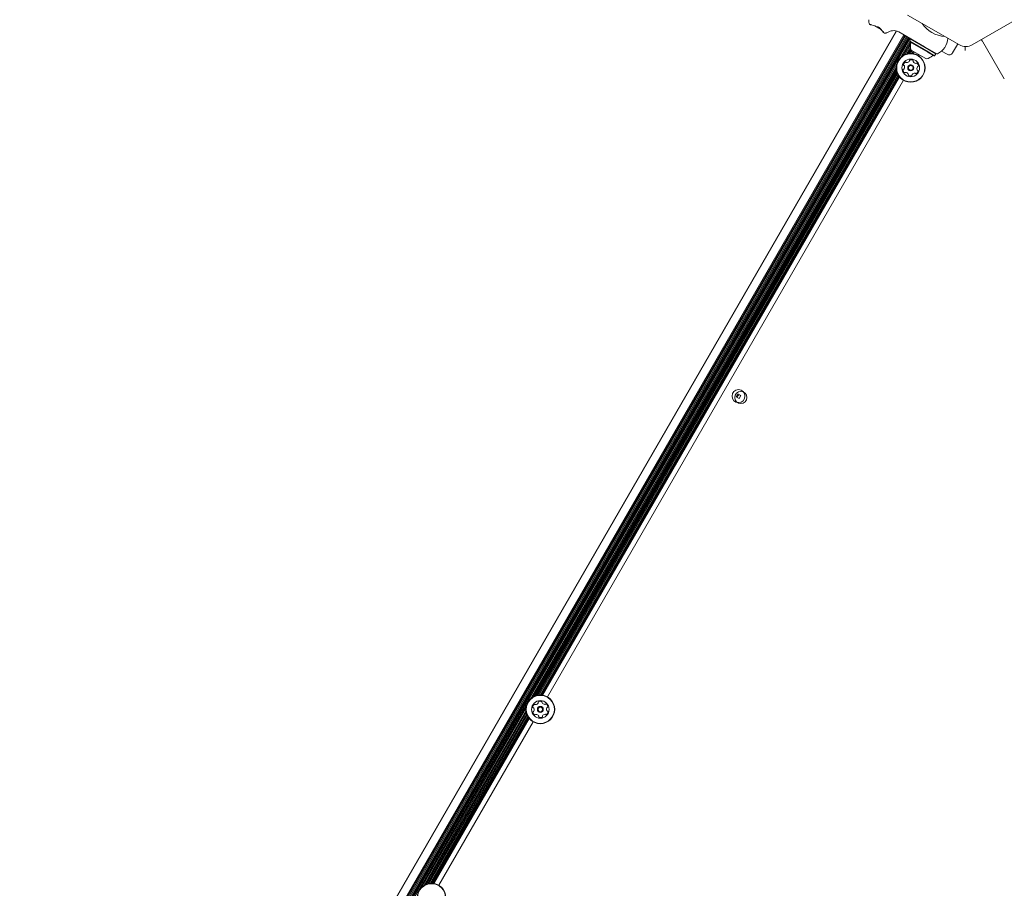
# Model space of a CAD drawing. Units: millimetres. Extents: x -5420 to 5411, y -4173 to 3897.
# Drawn here: x 2460 to 3184, y -66 to 573 of the extents above; entities that cross this region are included whole.
import ezdxf

# ---------------------------------------------------------------- set-up
doc = ezdxf.new("R2010")
doc.units = ezdxf.units.MM
doc.header["$LTSCALE"] = 1000
doc.layers.add('1 EQUIPMENT', color=7, linetype='Continuous', lineweight=18)

# ---------------------------------------------------------------- blocks, each defined once
blk = doc.blocks.new('EX 15-1029 BLOCK')
at = {"layer": '1 EQUIPMENT'}
for p, q in [((3112.75, 576.8), (3150.77, 554.85)), ((3160.27, 554.85), (3198.29, 576.8)), ((2459.71, -552.06), (3104.64, 564.99)), ((2461.53, -548.49), (3104.33, 564.87)), ((3088.56, 568.78), (3093.16, 566.12)), ((2464.8, -555), (3109.85, 562.26)), ((2465.51, -555.4), (3110.55, 561.85)), ((2466.19, -555.8), (3111.24, 561.46)), ((2466.89, -556.2), (3111.94, 561.05)), ((2467.58, -556.6), (3112.62, 560.66)), ((2468.28, -557), (3113.32, 560.25)), ((2468.96, -557.4), (3114.01, 559.86)), ((2469.66, -557.8), (3114.71, 559.45)), ((3094.9, 563.97), (3095.69, 563.51)), ((3125.19, 553.4), (3106.21, 564.36)), ((3115.12, 558.93), (3114.27, 557.45)), ((3115.46, 559.02), (3115.12, 558.93)), ((3128.57, 551.16), (3115.12, 558.93)), ((3115.35, 558.99), (3115.39, 559.06)), ((3167.45, 557.74), (3166.91, 558.68)), ((3167.55, 557.68), (3166.95, 558.71)), ((3167.09, 558.79), (3183.82, 529.82)), ((3167.5, 557.76), (3167.45, 557.74)), ((3167.69, 557.76), (3167.55, 557.68)), ((3107.44, 545.29), (3114.33, 557.22)), ((3109.23, 546.76), (3114.98, 556.72)), ((3110.57, 547.51), (3114.84, 554.91)), ((3111.78, 547.98), (3114.83, 553.27)), ((3112.86, 548.27), (3115.02, 552.01)), ((3113.89, 548.43), (3115.37, 550.99)), ((3114.27, 557.45), (3114.36, 557.11)), ((3127.72, 549.69), (3114.27, 557.45)), ((3127.5, 549.53), (3114.36, 557.11)), ((3114.83, 548.49), (3116.05, 550.6)), ((3123.54, 546.27), (3115.28, 551.05)), ((3134.12, 548.25), (3125.19, 553.4)), ((3133.43, 548.35), (3128.57, 551.16)), ((3145.83, 548.99), (3149.33, 555.05)), ((3149.33, 555.05), (3149.56, 555.55)), ((3094.3, 547.08), (3094.12, 547.19)), ((3115.75, 548.46), (3116.75, 550.19)), ((3116.6, 543.5), (3116.6, 543.5)), ((3116.61, 548.37), (3117.44, 549.8)), ((3120.3, 547.07), (3120.77, 547.88)), ((3120.31, 547.07), (3120.31, 547.07)), ((3126.53, 544.55), (3123.54, 546.27)), ((3132.24, 546.79), (3127.5, 549.53)), ((3132.58, 546.88), (3127.72, 549.69)), ((3132.24, 546.79), (3132.58, 546.88)), ((3132.58, 546.88), (3133.43, 548.35)), ((3133.43, 548.35), (3133.34, 548.7)), ((3141.73, 547.89), (3137.63, 550.26)), ((2835.03, 73.46), (3104.85, 540.79)), ((2836.82, 74.93), (3104.47, 538.51)), ((2838.16, 75.67), (3104.49, 536.98)), ((3110.1, 539.66), (3110.09, 539.66)), ((3111.7, 541.86), (3111.7, 541.85)), ((3113.92, 536.01), (3113.92, 536.01)), ((3116.12, 539.82), (3116.12, 539.82)), ((3117.78, 541.57), (3117.78, 541.57)), ((3119.67, 541.38), (3119.62, 541.42)), ((3119.95, 536.18), (3119.95, 536.17)), ((2839.37, 76.15), (3104.69, 535.69)), ((2840.44, 76.43), (3104.98, 534.62)), ((2841.47, 76.59), (3105.35, 533.65)), ((2842.42, 76.65), (3105.77, 532.8)), ((2843.34, 76.63), (3106.25, 532.01)), ((2844.2, 76.53), (3106.76, 531.32)), ((2847.89, 75.24), (3109.73, 528.76)), ((3083.55, 528.87), (3083.73, 528.77)), ((3109.73, 528.76), (3109.74, 528.76)), ((3112.27, 534.26), (3112.27, 534.27)), ((3118.35, 533.98), (3118.34, 533.98)), ((3083.34, 528.52), (3083.53, 528.42)), ((2987.86, 298.28), (2986.56, 296.03)), ((2990.11, 296.98), (2987.86, 298.28)), ((2988.81, 294.73), (2990.11, 296.98)), ((2988.81, 294.73), (2990.11, 296.98)), ((2986.56, 296.03), (2988.81, 294.73)), ((2847.89, 75.24), (2847.89, 75.24)), ((2755.06, -65.06), (2832.43, 68.96)), ((2756.84, -63.59), (2832.05, 66.68)), ((2837.57, 67.27), (2837.57, 67.27)), ((2838.84, 69.67), (2838.84, 69.67)), ((2843.71, 67.98), (2843.71, 67.99)), ((2844.72, 70.12), (2844.73, 70.12)), ((2846.87, 70.02), (2846.85, 70.02)), ((2758.18, -62.85), (2832.08, 65.14)), ((2759.39, -62.37), (2832.27, 63.86)), ((2760.47, -62.09), (2832.56, 62.78)), ((2761.5, -61.93), (2832.94, 61.81)), ((2762.44, -61.87), (2833.36, 60.96)), ((2763.36, -61.89), (2833.84, 60.17)), ((2764.22, -61.99), (2834.35, 59.48)), ((2840.5, 62.04), (2840.49, 62.04)), ((2841.51, 64.18), (2841.51, 64.18)), ((2841.6, 60.39), (2841.64, 60.37)), ((2846.38, 62.49), (2846.37, 62.49)), ((2847.65, 64.9), (2847.65, 64.89)), ((2767.91, -63.28), (2837.32, 56.93)), ((2837.32, 56.93), (2837.32, 56.93)), ((2767.92, -63.28), (2767.92, -63.28))]:
    blk.add_line(p, q, dxfattribs=at)
at = {"layer": '1 EQUIPMENT', "flags": 128}
for points in [[(3086.21, 569.59), (3086.24, 569.55), (3086.26, 569.55)], [(3094.86, 564.56), (3094.89, 564.54), (3094.95, 564.51)], [(3109.94, 539.73), (3109.94, 539.73), (3110.02, 539.69)], [(3110.02, 539.69), (3110.06, 539.67), (3110.09, 539.66)], [(3111.57, 541.96), (3111.52, 542.02), (3111.45, 542.06)], [(2837.31, 67.37), (2837.36, 67.34), (2837.44, 67.32)], [(2838.75, 69.74), (2838.69, 69.79), (2838.66, 69.8)]]:
    blk.add_lwpolyline(points, dxfattribs=at)
at = {"layer": '1 EQUIPMENT'}
for centre, radius in [((3115.02, 537.92), 10.57), ((3115.02, 537.92), 10.32), ((3115.02, 537.92), 6.5), ((3115.02, 537.92), 2.2), ((3115.02, 537.92), 1.7), ((2988.34, 296.5), 4.75), ((2990.07, 295.5), 4.5), ((2842.61, 66.08), 10.57), ((2842.61, 66.08), 10.32), ((2842.61, 66.08), 6.5), ((2842.61, 66.08), 2.2), ((2842.61, 66.08), 1.7), ((2762.63, -72.44), 10.57), ((2762.63, -72.44), 10.32)]:
    blk.add_circle(centre, radius, dxfattribs=at)
for centre, radius, start, end in [((3090.91, 568.2), 0.125, 192.66878, 254.57485), ((3091.67, 567.84), 0.193, 223.11439, 277.64765), ((3141.51, 582.74), 21.77, 213.74001, 266.25999), ((3128.4, 560.78), 14, 296.25101, 355.59425), ((3124.5, 554.03), 9.7, 166.53227, 197.93734), ((3114.58, 556.41), 0.5, 346.53227, 60), ((3155.52, 563.07), 9.5, 240, 300.00001), ((3115.02, 537.92), 10.57, 145.45983, 239.99999), ((3115.02, 537.92), 10.57, 60.00001, 145.45985), ((3113.59, 543.05), 0.481, 322.05493, 10.45983), ((3114.53, 543.23), 0.481, 112.01919, 190.5052), ((3115.3, 541.34), 2.52, 58.89479, 112.02485), ((3116.35, 543.08), 0.481, 340.45983, 58.86067), ((3116.35, 543.09), 0.481, 340.45983, 58.86067), ((3124.5, 554.03), 9.7, 282.06266, 313.46773), ((3131.52, 546.63), 0.5, 60, 133.46773), ((3134.37, 548.68), 0.5, 240, 296.25101), ((3143.23, 550.49), 3, 240, 330), ((3109.89, 536.48), 0.481, 100.45985, 178.90048), ((3111.92, 536.44), 2.52, 178.89483, 232.02488), ((3112.2, 539.86), 2.52, 118.89475, 172.02493), ((3110.18, 540.15), 0.481, 172.02513, 250.46328), ((3109.71, 537.42), 0.481, 280.41448, 328.89484), ((3109.86, 539.24), 0.481, 22.01917, 70.45984), ((3107.97, 538.48), 2.52, 328.90058, 22.02483), ((3111.21, 541.65), 0.481, 40.45983, 118.89454), ((3111.94, 542.27), 0.481, 220.45638, 240), ((3111.94, 542.27), 0.481, 220.45638, 268.89485), ((3111.98, 544.31), 2.52, 268.87864, 322.03389), ((3115.02, 537.92), 2.2, 145.45983, 239.99999), ((3115.02, 537.92), 2.2, 60.00001, 145.45985), ((3117.25, 542.76), 0.481, 160.44668, 208.89473), ((3117.26, 542.76), 0.481, 160.44668, 208.89473), ((3119.04, 543.75), 2.52, 208.90573, 240), ((3119.04, 543.75), 2.52, 208.90573, 262.02484), ((3118.76, 541.73), 0.481, 262.02463, 310.45985), ((3119.38, 541), 0.481, 52.02484, 130.4564), ((3122.08, 537.36), 2.52, 148.90056, 202.02493), ((3122.08, 537.36), 2.52, 148.90056, 202.02493), ((3118.12, 539.39), 2.52, 358.89483, 52.03059), ((3118.13, 539.39), 2.52, 358.89483, 52.03059), ((3120.19, 536.59), 0.481, 202.0197, 240), ((3120.19, 536.59), 0.481, 202.0197, 250.46329), ((3120.33, 538.41), 0.481, 100.45985, 148.89474), ((3120.34, 538.41), 0.481, 100.45985, 148.89474), ((3119.87, 535.69), 0.481, 352.02461, 70.45984), ((3119.87, 535.69), 0.481, 352.02461, 60), ((3120.16, 539.35), 0.481, 280.41448, 358.90048), ((3120.16, 539.35), 0.481, 280.41448, 358.90048), ((3110.67, 534.83), 0.481, 232.059, 310.47301), ((3110.67, 534.84), 0.481, 240, 310.47301), ((3111.29, 534.1), 0.481, 82.08205, 130.45985), ((3111.29, 534.1), 0.481, 82.08205, 130.45985), ((3111.01, 532.08), 2.52, 28.89479, 82.02484), ((3111.01, 532.09), 2.52, 60, 82.02484), ((3112.79, 533.07), 0.481, 340.45983, 28.89483), ((3113.7, 532.75), 0.481, 160.46328, 238.92495), ((3114.75, 534.49), 2.52, 238.89484, 292.02485), ((3114.75, 534.49), 2.52, 238.89484, 292.02485), ((3115.51, 532.6), 0.481, 292.01919, 10.45983), ((3115.52, 532.6), 0.481, 292.01919, 10.45983), ((3116.46, 532.78), 0.481, 142.02494, 190.5052), ((3116.46, 532.78), 0.481, 142.02494, 190.5052), ((3118.07, 531.52), 2.52, 88.89475, 142.01912), ((3118.07, 531.53), 2.52, 88.89475, 142.01912), ((3118.1, 533.56), 0.481, 60, 88.89998), ((3118.11, 533.56), 0.481, 40.45638, 88.89998), ((3118.84, 534.18), 0.481, 220.45983, 298.89485), ((3118.84, 534.19), 0.481, 240, 298.89485), ((3117.85, 535.97), 2.52, 298.8948, 352.02483), ((3117.85, 535.97), 2.52, 298.8948, 352.02483), ((2990.07, 295.5), 2.5, 118.66776, 181.33224), ((2842.61, 66.08), 10.57, 60.00001, 151.54029), ((2842.61, 66.08), 10.57, 151.54028, 239.99999), ((2837.56, 67.78), 0.481, 178.10558, 256.54373), ((2839.59, 67.72), 2.52, 124.97519, 178.10538), ((2837.33, 66.85), 0.481, 28.09962, 76.54029), ((2837.33, 66.85), 0.481, 60, 76.54029), ((2835.54, 65.89), 2.52, 334.98103, 28.10527), ((2838.42, 69.39), 0.481, 46.54029, 124.97499), ((2839.08, 70.08), 0.481, 226.53683, 240), ((2839.08, 70.08), 0.481, 226.53683, 274.9753), ((2838.91, 72.11), 2.52, 274.95909, 328.11434), ((2842.61, 66.08), 2.2, 151.54028, 239.99999), ((2842.61, 66.08), 2.2, 60.00001, 151.5403), ((2840.64, 71.04), 0.481, 328.13537, 16.54028), ((2841.56, 71.31), 0.481, 118.09964, 196.58564), ((2842.52, 69.51), 2.52, 64.97524, 118.1053), ((2843.38, 71.36), 0.481, 346.54027, 64.94112), ((2843.38, 71.36), 0.481, 346.54027, 60), ((2844.31, 71.14), 0.481, 166.52712, 214.97518), ((2844.32, 71.14), 0.481, 166.52712, 214.97518), ((2845.98, 72.3), 2.52, 214.98618, 268.10529), ((2845.98, 72.3), 2.52, 214.98618, 240), ((2845.92, 70.27), 0.481, 268.10508, 316.54029), ((2846.61, 69.61), 0.481, 58.10529, 136.53685), ((2845.54, 67.88), 2.52, 4.97527, 58.11104), ((2845.54, 67.88), 2.52, 4.97527, 58.11104), ((2849.68, 66.27), 2.52, 154.98101, 208.10537), ((2849.69, 66.27), 2.52, 154.98101, 208.10537), ((2847.84, 67.13), 0.481, 106.5403, 154.97519), ((2847.84, 67.13), 0.481, 106.5403, 154.97519), ((2847.57, 68.05), 0.481, 286.49493, 4.98093), ((2847.56, 68.06), 0.481, 286.49493, 4.98093), ((2837.65, 64.11), 0.481, 106.5403, 184.98093), ((2839.68, 64.28), 2.52, 184.97527, 238.10533), ((2837.38, 65.03), 0.481, 286.49493, 334.97529), ((2838.61, 62.55), 0.481, 238.13945, 316.55345), ((2838.6, 62.56), 0.481, 240.00001, 316.55345), ((2839.3, 61.89), 0.481, 88.1625, 136.54029), ((2839.31, 61.89), 0.481, 88.1625, 136.54029), ((2839.24, 59.86), 2.52, 34.97524, 88.10529), ((2839.23, 59.86), 2.52, 60, 88.10529), ((2840.91, 61.02), 0.481, 346.54028, 34.97528), ((2841.84, 60.8), 0.481, 166.54372, 245.0054), ((2842.7, 62.65), 2.52, 244.97529, 298.1053), ((2842.7, 62.65), 2.52, 244.97529, 298.1053), ((2843.66, 60.85), 0.481, 298.09964, 16.54027), ((2843.66, 60.85), 0.481, 298.09964, 16.54027), ((2844.58, 61.12), 0.481, 148.10538, 196.58565), ((2844.58, 61.13), 0.481, 148.10538, 196.58565), ((2846.31, 60.05), 2.52, 94.9752, 148.09956), ((2846.31, 60.05), 2.52, 94.9752, 148.09956), ((2846.13, 62.08), 0.481, 60, 94.98042), ((2846.14, 62.08), 0.481, 46.53683, 94.98043), ((2846.8, 62.77), 0.481, 226.54029, 304.9753), ((2846.8, 62.78), 0.481, 240, 304.9753), ((2845.63, 64.44), 2.52, 304.97525, 358.10528), ((2845.63, 64.44), 2.52, 304.97525, 358.10528), ((2847.89, 65.31), 0.481, 208.10015, 240), ((2847.89, 65.31), 0.481, 208.10015, 256.54374), ((2847.67, 64.38), 0.481, 358.10506, 76.54029), ((2847.66, 64.38), 0.481, 358.10506, 60), ((2762.63, -72.44), 10.57, 60.00001, 151.54029)]:
    blk.add_arc(centre, radius, start, end, dxfattribs=at)
for centre, major_axis, ratio, start_param, end_param in [((3087.39, 584.46), (21.26, -12.04), 0.572718, 4.973318, 5.178931), ((3106.59, 573.37), (19.07, -11.3), 0.631374, 4.249164, 4.461474), ((3106.59, 573.37), (21.06, -12.39), 0.572718, 4.346436, 4.458157), ((3155.02, 550.61), (0, 4.62), 0.000577, 4.712056, 5.482655)]:
    blk.add_ellipse(centre, major_axis=major_axis, ratio=ratio, start_param=start_param, end_param=end_param, dxfattribs=at)
for points, knots in [([(3084.3, 573.24), (3084.25, 573.01), (3084.15, 572.64), (3084.1, 571.93), (3084.2, 571.2), (3084.48, 570.45), (3084.84, 570.02), (3085.01, 569.82)], [0, 0, 0, 0, 0.285709, 0.470517, 0.644616, 0.827126, 1, 1, 1, 1]), ([(3085.02, 569.83), (3085.12, 569.75), (3085.34, 569.58), (3085.63, 569.64), (3085.73, 569.7), (3085.76, 569.72)], [0, 0, 0, 0, 0.386156, 0.823803, 1, 1, 1, 1]), ([(3085.71, 569.78), (3085.71, 569.78), (3085.72, 569.78), (3085.76, 569.77), (3085.86, 569.72), (3085.98, 569.67), (3086.07, 569.63), (3086.09, 569.62)], [0, 0, 0, 0, 0.116521, 0.286063, 0.542017, 0.899047, 1, 1, 1, 1]), ([(3086.09, 569.62), (3086.13, 569.6), (3086.18, 569.57), (3086.24, 569.56), (3086.26, 569.55)], [0, 0, 0, 0, 0.702347, 1, 1, 1, 1]), ([(3090.88, 568.07), (3090.91, 568.07), (3090.99, 568.05), (3091.16, 567.98), (3091.34, 567.87), (3091.47, 567.77), (3091.51, 567.72), (3091.52, 567.71)], [0, 0, 0, 0, 0.138343, 0.384854, 0.64088, 0.888264, 1, 1, 1, 1]), ([(3094.36, 564.84), (3094.42, 564.79), (3094.51, 564.72), (3094.56, 564.67), (3094.58, 564.64)], [0, 0, 0, 0, 0.582566, 1, 1, 1, 1]), ([(3106.21, 564.36), (3105.79, 564.57), (3104.73, 565.1), (3102.73, 565.43), (3100.54, 565.16), (3099.49, 564.72), (3098.96, 564.5)], [0, 0, 0, 0, 0.16476, 0.413633, 0.705038, 1, 1, 1, 1]), ([(3094.59, 564.81), (3094.59, 564.71), (3094.57, 564.52), (3094.6, 564.19), (3094.82, 564.05), (3094.89, 564.02)], [0, 0, 0, 0, 0.401671, 0.822551, 1, 1, 1, 1]), ([(3094.62, 564.59), (3094.62, 564.59), (3094.62, 564.59), (3094.6, 564.63), (3094.59, 564.69), (3094.59, 564.73)], [0, 0, 0, 0, 0.266599, 0.606492, 1, 1, 1, 1]), ([(3094.86, 564.55), (3094.88, 564.53), (3094.95, 564.48), (3095, 564.42), (3095.03, 564.39), (3095.02, 564.4), (3095.02, 564.4)], [0, 0, 0, 0, 0.239777, 0.670687, 0.981273, 1, 1, 1, 1]), ([(3095.71, 563.53), (3095.74, 563.5), (3095.88, 563.4), (3096.09, 563.43), (3096.41, 563.45), (3096.94, 563.63), (3097.79, 563.96), (3098.54, 564.31), (3098.92, 564.48)], [0, 0, 0, 0, 0.033101, 0.123439, 0.255909, 0.503667, 0.742448, 1, 1, 1, 1])]:
    blk.add_open_spline(points, degree=3, knots=knots, dxfattribs=at)

msp = doc.modelspace()

# ---------------------------------------------------------------- hatches: boundary and pattern name
h = msp.add_hatch()
h.set_pattern_fill('SWAMP', color=140, scale=20)
h.paths.add_polyline_path([(2915.85, -723.92), (2990.85, -723.92), (2990.85, 1276.08), (2915.85, 1276.08)])
h = msp.add_hatch()
h.set_pattern_fill('SWAMP', color=140, scale=20)
h.paths.add_polyline_path([(2915.85, -723.92), (2990.85, -723.92), (2990.85, 1276.08), (2915.85, 1276.08)])
h = msp.add_hatch()
h.set_pattern_fill('SWAMP', color=140, scale=20)
h.paths.add_polyline_path([(2915.85, -723.92), (2990.85, -723.92), (2990.85, 1276.08), (2915.85, 1276.08)])

# ---------------------------------------------------------------- block references
at = {"layer": '1 EQUIPMENT'}
msp.add_blockref('EX 15-1029 BLOCK', (0, 0), dxfattribs=at)

doc.saveas('drawing.dxf')
